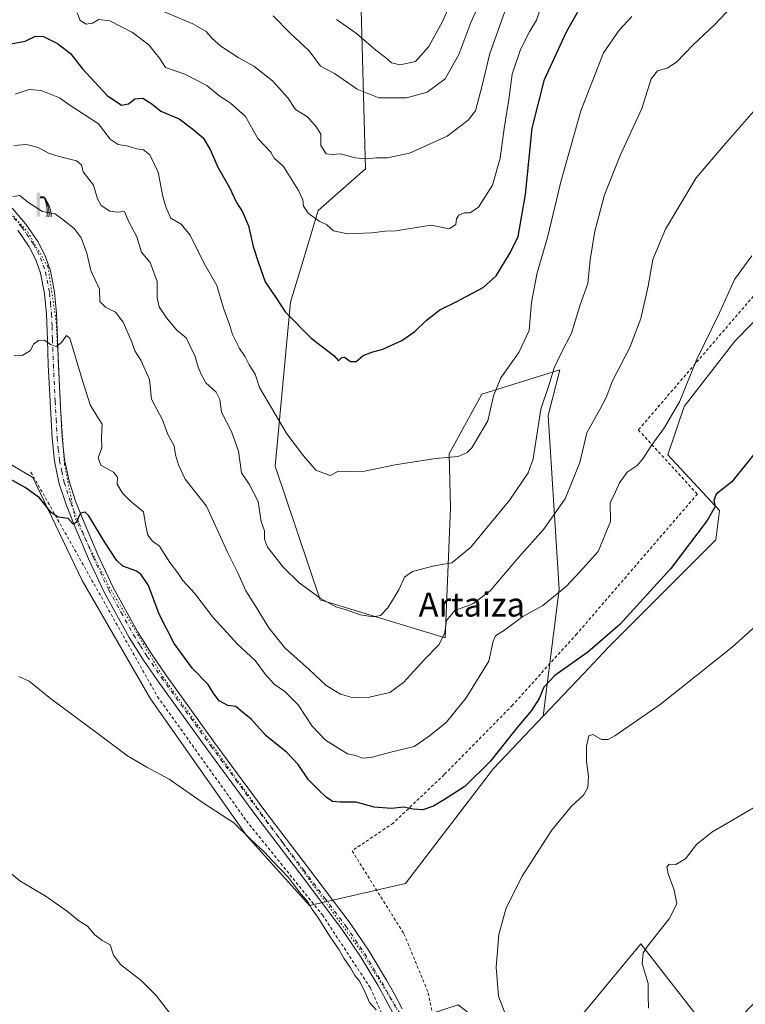
# Model space of a CAD drawing. Units: metres. Extents: x 586865 to 590321, y 4738233 to 4740590.
# Drawn here: x 586997 to 587239, y 4738628 to 4738956 of the extents above; entities that cross this region are included whole.
import ezdxf
from ezdxf.enums import TextEntityAlignment as Align

# ---------------------------------------------------------------- set-up
doc = ezdxf.new("R2010")
doc.units = ezdxf.units.M
doc.header["$MEASUREMENT"] = 0
for name, pattern in [('DGN Style 2', [1.648017, 0.98881, -0.659207]), ('DGN Style 4', [2.638475, 1.318413, -0.659207, 0.001648, -0.659207]), ('DGN Style 5', [1.153612, 0.494405, -0.659207])]:
    doc.linetypes.add(name, pattern=pattern)
for name, color, linetype, lineweight in [('Alambrada', 7, 'DGN Style 2', 0), ('Arbolado forestal CxS', 92, 'Continuous', 0), ('Cultivos herbáceos CxS', 92, 'Continuous', 0), ('Curva de nivel maestra', 30, 'Continuous', 30), ('Curva de nivel normal', 30, 'Continuous', 0), ('Matorral CxS', 135, 'Continuous', 0), ('Pastizal CxS', 92, 'Continuous', 0), ('Pista no pavimentada Cxs', 111, 'Continuous', 0), ('Pista no pavimentada eje', 91, 'DGN Style 4', 0), ('Surgencia fuente', 7, 'Continuous', 0), ('Texto cartográfico', 7, 'Continuous', 0), ('Vía pecuaria eje', 92, 'DGN Style 5', 0)]:
    doc.layers.add(name, color=color, linetype=linetype, lineweight=lineweight)
doc.styles.add('Style-Arial', font='txt')

# ---------------------------------------------------------------- blocks, each defined once
blk = doc.blocks.new('5SURGF')
at = {"layer": 'Surgencia fuente', "color": 142, "linetype": 'Continuous', "lineweight": 0, "extrusion": (0, 0, -1)}
for centre, radius, start, end in [((0.645, -0.016), 1.071, 141.9977, 179.5008), ((0.682, 0.094), 1.038, 148.048, 185.2231), ((1.023, 0.161), 1.314, 158.4605, 187.3329)]:
    blk.add_arc(centre, radius, start, end, dxfattribs=at)
for points in [[(0.052, 0.803), (-0.052, 0.803), (0.052, 0), (-0.052, 0)], [(-0.052, 0.674), (-0.199, 0.674), (-0.052, 0.611), (-0.199, 0.611)]]:
    blk.add_solid(points, dxfattribs=at)

msp = doc.modelspace()

# ---------------------------------------------------------------- linework, layer by layer
at = {"layer": 'Alambrada', "color": 7, "linetype": 'DGN Style 2', "lineweight": 0}
for points in [[(587425.0101, 4738932.2601, 926.2629), (587398.4201, 4738920.6801, 926.255), (587351.1701, 4738896.5901, 924.1336), (587305.9201, 4738873.3401, 924.8809), (587282.7101, 4738913.0201, 929.8268), (587250.3201, 4738873.7701, 928.6451), (587203.3701, 4738819.1501, 931.5678), (587223.0501, 4738797.7901, 926.5231), (587182.8501, 4738751.1501, 926.404), (587161.4201, 4738727.4001, 926.6695), (587138.6701, 4738704.2401, 928.3357), (587121.6701, 4738688.0801, 924.2715), (587107.9601, 4738678.8401, 923.4105), (587125.2301, 4738651.1501, 922.6419), (587133.3701, 4738631.4701, 921.0357), (587137.8501, 4738609.3301, 920.7494), (587141.9501, 4738583.5801, 920.0331)], [(587000.8901, 4738805.1001, 929.7708), (587043.1201, 4738730.2201, 923.1048), (587072.7401, 4738688.8301, 921.493), (587098.0501, 4738657.4701, 922.0312), (587114.0501, 4738633.1501, 921.5072), (587120.5301, 4738618.5401, 920.4913), (587121.5501, 4738611.4201, 920.0133), (587122.2801, 4738607.0701, 920.0969), (587122.8301, 4738598.1701, 920.8608)]]:
    msp.add_polyline3d(points, dxfattribs=at)
at = {"layer": 'Arbolado forestal CxS', "color": 92, "linetype": 'Continuous', "lineweight": 0}
for points in [[(587257.5017, 4738871.2015, 927.5078), (587235.5171, 4738848.7461, 928.6536), (587218.6069, 4738826.9797, 929.8397), (587213.1867, 4738810.8287, 929.1496), (587230.4303, 4738792.3525, 924.98), (587229.1975, 4738782.4997, 924.0056), (587193.4388, 4738746.7153, 924.8512), (587185.0771, 4738737.8935, 924.2514), (587171.6449, 4738723.7227, 924.5253), (587176.9449, 4738766.1025, 930.8336), (587173.3271, 4738823.9933, 939.7085), (587177.1973, 4738839.2363, 940.2047), (587151.2163, 4738831.1129, 945.8712), (587140.3557, 4738811.2129, 945.48), (587140.7485, 4738793.2399, 943.1204), (587138.9389, 4738749.8213, 935.2463), (587097.3111, 4738762.4859, 940.4396), (587082.2889, 4738807.1159, 943.0736), (587087.4133, 4738861.7711, 950.7728), (587091.934, 4738876.8039, 952.8042), (587096.6069, 4738892.3443, 955.5698), (587112.3889, 4738906.2321, 959.6963), (587110.8879, 4738963.3407, 974.3224)], [(587110.8879, 4738963.3407, 974.3224), (587112.3889, 4738906.2321, 959.6963), (587096.6069, 4738892.3443, 955.5698), (587091.934, 4738876.8039, 952.8042), (587087.4133, 4738861.7711, 950.7728), (587082.2889, 4738807.1159, 943.0736), (587097.3111, 4738762.4859, 940.4396), (587138.9389, 4738749.8213, 935.2463), (587140.7485, 4738793.2399, 943.1204), (587140.3557, 4738811.2129, 945.48), (587151.2163, 4738831.1129, 945.8712), (587177.1973, 4738839.2363, 940.2047), (587173.3271, 4738823.9933, 939.7085), (587176.9449, 4738766.1025, 930.8336), (587171.6449, 4738723.7227, 924.5253)], [(587354.4482, 4738891.2746, 923.4122), (587354.4438, 4738891.2811, 923.4132), (587339.3931, 4738882.2307, 923.3756), (587325.4213, 4738873.8297, 923.9505), (587303.9851, 4738859.6341, 923.2297), (587285.3513, 4738884.1435, 926.293), (587271.8397, 4738887.1475, 927.6578), (587260.2361, 4738874.2425, 927.6601), (587257.5017, 4738871.2015, 927.5078), (587235.5171, 4738848.7461, 928.6536), (587218.6069, 4738826.9797, 929.8397), (587213.1867, 4738810.8287, 929.1496), (587230.4303, 4738792.3525, 924.98), (587229.1975, 4738782.4997, 924.0056), (587193.4388, 4738746.7153, 924.8512), (587185.0771, 4738737.8935, 924.2514), (587171.6449, 4738723.7227, 924.5253)]]:
    msp.add_polyline3d(points, dxfattribs=at)
at = {"layer": 'Cultivos herbáceos CxS', "color": 92, "linetype": 'Continuous', "lineweight": 0}
for points in [[(586942.9821, 4738690.6673, 913.2755), (586949.6636, 4738676.4125, 912.6665), (586952.8503, 4738663.6651, 912.3321), (586965.5973, 4738642.9507, 912.07), (586986.3113, 4738615.8611, 911.7175), (586966.3995, 4738606.6717, 910.3375), (586967.0767, 4738605.1299, 910.3377), (586984.1587, 4738570.6875, 911.6684), (587082.404, 4738607.6809, 916.6669), (587143.2911, 4738627.4563, 920.799), (587162.6851, 4738612.5293, 920.2269), (587175.0011, 4738612.5291, 919.34), (587204.2166, 4738647.8005, 916.0145), (587229.5499, 4738615.2415, 912.1367), (587277.2313, 4738664.2577, 911.36), (587317.8773, 4738709.8293, 911.6625), (587408.9445, 4738815.1091, 913.7528), (587393.0116, 4738832.9953, 916.4471), (587373.1401, 4738865.4489, 920.6983), (587357.2953, 4738887.3423, 922.8946), (587354.4482, 4738891.2746, 923.4122)], [(587354.4482, 4738891.2746, 923.4122), (587354.4438, 4738891.2811, 923.4132), (587339.3931, 4738882.2307, 923.3756), (587325.4213, 4738873.8297, 923.9505), (587303.9851, 4738859.6341, 923.2297), (587285.3513, 4738884.1435, 926.293), (587271.8397, 4738887.1475, 927.6578), (587260.2361, 4738874.2425, 927.6601), (587257.5017, 4738871.2015, 927.5078), (587235.5171, 4738848.7461, 928.6536), (587218.6069, 4738826.9797, 929.8397), (587213.1867, 4738810.8287, 929.1496), (587230.4303, 4738792.3525, 924.98), (587229.1975, 4738782.4997, 924.0056), (587193.4388, 4738746.7153, 924.8512), (587185.0771, 4738737.8935, 924.2514), (587171.6449, 4738723.7227, 924.5253)], [(586987.7615, 4738811.4575, 925.8253), (587001.5461, 4738803.3601, 925.6053), (587017.9275, 4738768.9721, 923.9723), (587040.7517, 4738729.5409, 922.2254), (587072.7735, 4738683.9685, 920.3817), (587093.7121, 4738660.5659, 920.2997), (587125.7071, 4738667.9027, 922.3295), (587155.1387, 4738706.3091, 924.8074), (587171.6449, 4738723.7227, 924.5253), (587185.0771, 4738737.8935, 924.2514), (587193.4388, 4738746.7153, 924.8512), (587229.1975, 4738782.4997, 924.0056), (587230.4303, 4738792.3525, 924.98), (587213.1867, 4738810.8287, 929.1496), (587218.6069, 4738826.9797, 929.8397), (587235.5171, 4738848.7461, 928.6536), (587257.5017, 4738871.2015, 927.5078)], [(587171.6449, 4738723.7227, 924.5253), (587155.1387, 4738706.3091, 924.8074), (587125.7071, 4738667.9027, 922.3295), (587093.7121, 4738660.5659, 920.2997), (587072.7735, 4738683.9685, 920.3817), (587040.7517, 4738729.5409, 922.2254), (587017.9275, 4738768.9721, 923.9723), (587001.5461, 4738803.3601, 925.6053), (586987.7615, 4738811.4575, 925.8253), (586974.9861, 4738805.3393, 924.7032), (586958.5869, 4738795.0061, 922.9962), (586945.4485, 4738768.9943, 919.8088), (586946.2241, 4738753.3091, 917.598)], [(587229.5499, 4738615.2415, 912.1367), (587204.2166, 4738647.8005, 916.0145), (587175.0011, 4738612.5291, 919.34)]]:
    msp.add_polyline3d(points, dxfattribs=at)
at = {"layer": 'Curva de nivel maestra', "color": 30, "linetype": 'Continuous', "lineweight": 30, "flags": 128}
for points, elevation in [([(586993.05, 4738947.6501), (586998.93, 4738948.7301), (587002.43, 4738950.5001), (587005.08, 4738950.3601), (587009.73, 4738948.0101), (587014.08, 4738944.7001), (587018.07, 4738939.5801), (587026.26, 4738930.6901), (587031.05, 4738927.4801), (587033.38, 4738927.8601), (587035.49, 4738929.5401), (587038.18, 4738929.8201), (587041.24, 4738927.8601), (587044.21, 4738925.4901), (587050.32, 4738922.9401), (587054.86, 4738919.4801), (587058.27, 4738916.5601), (587060.69, 4738912.6501), (587063.2, 4738906.7801), (587067.07, 4738900.0101), (587069.41, 4738894.9501), (587071.39, 4738891.9301), (587073.38, 4738887.1901), (587075.01, 4738880.3501), (587076.79, 4738874.8301), (587079.01, 4738868.5501), (587082.72, 4738863.0101), (587085.65, 4738858.5201), (587094.26, 4738849.8001), (587101.92, 4738843.9601), (587103.41, 4738842.2101), (587104.5, 4738843.3301), (587105.56, 4738843.4601), (587107.3, 4738841.9301), (587109.35, 4738841.9501), (587111.67, 4738843.9801), (587114.85, 4738845.2401), (587118.16, 4738846.0501), (587124.58, 4738849.0201), (587128.9, 4738851.9301), (587132.65, 4738855.6601), (587137.16, 4738859.2401), (587142.69, 4738861.9301), (587151.7, 4738866.6201), (587156.03, 4738870.5001), (587160.64, 4738878.2201), (587163.35, 4738883.6601), (587165.72, 4738897.7101), (587167.98, 4738919.8201), (587172.09, 4738936.0301), (587179.38, 4738951.9401), (587186.84, 4738965.1601)], 950), ([(587245.85, 4738816.0301), (587234.5, 4738801.8101), (587229.36, 4738797.7001), (587228.55, 4738795.6601), (587229, 4738793.6401), (587226.37, 4738788.9901), (587214.16, 4738772.9701), (587197.23, 4738754.3301), (587186.52, 4738745.0801), (587175.5, 4738737.3301), (587171.88, 4738733.4201), (587170.33, 4738729.6701), (587167.71, 4738725.6701), (587162.96, 4738720.0001), (587154, 4738708.6701), (587145.54, 4738700.3401), (587138.79, 4738695.9901), (587135.14, 4738693.7001), (587131.52, 4738692.5001), (587128.3, 4738692.6901), (587125.22, 4738693.3601), (587121.05, 4738692.9401), (587115.36, 4738693.4401), (587109.32, 4738695.0601), (587104.02, 4738695.0901), (587101.37, 4738695.3401), (587099.3, 4738696.7101), (587096.75, 4738699.2201), (587093.37, 4738702.4901), (587089.93, 4738707.6001), (587086.13, 4738711.7601), (587079.29, 4738717.1701), (587074.28, 4738722.7601), (587071.46, 4738725.1101), (587069.25, 4738726.9801), (587066.55, 4738727.3201), (587063.59, 4738728.8601), (587061.67, 4738731.5001), (587059.99, 4738734.2501), (587054.79, 4738739.6601), (587048.63, 4738747.9101), (587043.65, 4738757.7701), (587040.06, 4738767.3501), (587037.53, 4738771.1201), (587035.86, 4738772.1401), (587031.54, 4738773.7501), (587029.41, 4738775.7001), (587025.39, 4738781.8301), (587020.21, 4738790.5201), (587018.96, 4738791.7901), (587017.46, 4738791.4301), (587015.98, 4738788.3301), (587014.93, 4738787.8001), (587013.32, 4738789.6601), (587009.95, 4738790.0901), (587007.6, 4738791.6001), (587003.71, 4738796.5101), (586999.01, 4738800.0201), (586987.05, 4738806.5101)], 925)]:
    msp.add_lwpolyline(points, dxfattribs=dict(at, elevation=elevation))
at = {"layer": 'Curva de nivel normal', "color": 30, "linetype": 'Continuous', "lineweight": 0, "flags": 128}
for points, elevation in [([(586995.19, 4738914.0001), (586999.38, 4738914.2801), (587003.3, 4738913.3401), (587006.74, 4738911.4701), (587010.3, 4738910.2901), (587016.14, 4738908.9101), (587017.73, 4738907.5201), (587018.28, 4738905.1901), (587021.75, 4738900.7701), (587023.06, 4738896.2601), (587024.28, 4738893.9601), (587027.21, 4738892.1401), (587029.6, 4738891.8201), (587032.05, 4738891.9801), (587033.43, 4738888.8101), (587036.19, 4738883.5501), (587037.7, 4738878.4201), (587040.59, 4738874.9801), (587042.94, 4738868.7101), (587042.95, 4738863.2301), (587043.59, 4738860.1701), (587046.04, 4738856.5601), (587049.53, 4738852.4301), (587052.72, 4738849.7301), (587053.85, 4738847.3301), (587055.65, 4738843.6601), (587056.6, 4738840.0501), (587057.65, 4738837.7501), (587059.22, 4738834.8301), (587062.68, 4738831.8001), (587063.88, 4738829.3101), (587064.46, 4738825.1201), (587067.77, 4738818.6801), (587070.05, 4738812.1401), (587071.04, 4738804.8701), (587073.67, 4738801.1101), (587076.69, 4738795.3201), (587077.64, 4738788.6401), (587078.74, 4738785.5201), (587078.79, 4738782.7901), (587079.78, 4738780.0801), (587081.78, 4738777.5801), (587085.04, 4738773.3201), (587090.28, 4738768.1601), (587093.54, 4738765.8801), (587097.32, 4738763.0401), (587102.53, 4738760.1401), (587105.95, 4738759.1501), (587110.76, 4738757.5301), (587114.97, 4738756.8201), (587117.37, 4738757.3301), (587119.82, 4738759.8401), (587123.51, 4738765.8401), (587125.38, 4738770.1001), (587128.04, 4738771.9401), (587135.37, 4738773.9101), (587141.15, 4738774.8701), (587147.51, 4738780.0601), (587160.58, 4738795.9001), (587166.62, 4738804.8201), (587168.37, 4738809.5201), (587170.89, 4738826.1101), (587173.52, 4738833.9801), (587175.36, 4738839.8401), (587177.39, 4738844.3201), (587181.05, 4738851.4401), (587184.01, 4738860.8601), (587186.55, 4738867.9901), (587187.29, 4738875.8601), (587188.88, 4738885.4701), (587192.13, 4738897.5301), (587197.3, 4738910.6601), (587204.58, 4738926.3301), (587207.69, 4738936.2201), (587209.76, 4738938.8901), (587213.04, 4738939.7401), (587216.05, 4738941.7401), (587221.62, 4738947.5101), (587228.83, 4738954.3301), (587236.48, 4738962.3301)], 940), ([(587171.69, 4738962.3901), (587169.41, 4738955.8301), (587167.21, 4738952.1101), (587164.1, 4738945.9601), (587161.37, 4738937.7801), (587160.2, 4738929.3301), (587158.65, 4738919.6601), (587157.34, 4738909.8201), (587154.73, 4738900.7301), (587150.04, 4738893.4501), (587147.37, 4738891.5801), (587145.37, 4738891.6001), (587143.56, 4738890.7801), (587142.72, 4738889.5201), (587142.53, 4738887.6301), (587140.28, 4738886.2601), (587134.37, 4738887.4001), (587130.04, 4738886.8201), (587122.7, 4738885.5601), (587119.04, 4738885.4801), (587114.37, 4738884.8801), (587106.37, 4738884.5601), (587101.75, 4738885.5601), (587099.57, 4738887.5601), (587096.97, 4738888.7601), (587093.28, 4738891.4201), (587091.8, 4738893.7201), (587091.59, 4738895.8401), (587090.1, 4738899.0501), (587085.04, 4738907.0001), (587082.02, 4738909.8201), (587080.9, 4738911.8201), (587076.52, 4738916.3301), (587072.41, 4738923.6601), (587067.35, 4738928.2201), (587063.94, 4738930.3401), (587059.52, 4738934.0101), (587052.2, 4738937.7701), (587045.76, 4738940.0201), (587043.79, 4738943.1401), (587042.34, 4738944.8401), (587040.23, 4738947.5101), (587034.77, 4738951.7201), (587027.15, 4738955.5401), (587023.49, 4738955.9901), (587021.38, 4738954.7801), (587019.32, 4738954.4101), (587017.3, 4738955.6601), (587016.27, 4738958.2101)], 955), ([(587045.08, 4738958.7001), (587054.82, 4738954.5201), (587059.34, 4738951.9601), (587061.33, 4738949.6201), (587064.18, 4738947.1301), (587070.01, 4738943.3001), (587075.17, 4738940.4201), (587081.42, 4738935.5201), (587086.49, 4738929.8901), (587089.07, 4738926.0201), (587093.05, 4738923.5601), (587096.13, 4738920.1601), (587097.56, 4738917.7601), (587097.5, 4738913.9501), (587099.29, 4738911.2401), (587101.4, 4738910.9501), (587104.13, 4738911.2701), (587108.95, 4738909.9001), (587112.87, 4738909.5001), (587115.96, 4738909.9301), (587119.78, 4738909.9201), (587127.04, 4738911.4301), (587139.7, 4738917.1101), (587146.7, 4738922.4401), (587149.05, 4738925.5201), (587151.3, 4738934.0101), (587153.92, 4738944.6601), (587161.02, 4738964.6601)], 960), ([(587081.6, 4738957.2101), (587087.34, 4738951.4501), (587093.65, 4738945.5701), (587097.39, 4738940.4201), (587102.06, 4738938.0001), (587109.61, 4738932.7701), (587116.83, 4738929.9401), (587121.63, 4738929.8601), (587126.1, 4738929.9301), (587133, 4738931.7501), (587138.94, 4738936.2701), (587143.52, 4738944.3301), (587147.5, 4738954.9901), (587151.23, 4738963.2701)], 965), ([(587102.75, 4738956.0401), (587109.43, 4738951.3901), (587115.85, 4738945.8001), (587119.07, 4738943.3601), (587121.09, 4738941.5601), (587123.97, 4738940.9101), (587129.04, 4738941.9801), (587133.55, 4738947.0301), (587138.1, 4738955.3601), (587141.2, 4738962.3301)], 970), ([(586995.62, 4738931.1201), (587000.33, 4738932.6701), (587004.3, 4738932.3201), (587010.46, 4738929.8801), (587013.5, 4738927.6201), (587023.38, 4738921.1901), (587027.26, 4738916.1001), (587030.03, 4738914.2901), (587033.3, 4738913.7901), (587036.24, 4738912.9001), (587038.39, 4738912.5301), (587040.48, 4738910.8801), (587043.26, 4738905.1601), (587044.82, 4738897.0401), (587046, 4738893.2501), (587047.52, 4738889.7401), (587050.99, 4738887.8001), (587054.02, 4738884.0501), (587058.67, 4738874.6801), (587062.92, 4738867.3101), (587065.1, 4738859.7201), (587067.08, 4738854.3201), (587068.12, 4738851.0101), (587070.4, 4738846.3301), (587072.26, 4738843.5201), (587073.63, 4738840.8601), (587075.64, 4738837.7901), (587077.09, 4738833.3701), (587086.2, 4738817.8201), (587091.71, 4738810.5801), (587095.83, 4738805.7001), (587100.7, 4738803.9801), (587103.37, 4738805.3701), (587106.04, 4738805.2601), (587112.04, 4738805.4601), (587122.37, 4738807.5001), (587135.78, 4738809.5901), (587143.32, 4738810.3501), (587146.29, 4738811.6201), (587147.88, 4738813.2301), (587153.24, 4738822.2101), (587155.05, 4738830.4901), (587157.52, 4738836.5801), (587163.55, 4738844.9901), (587167.02, 4738852.3401), (587167.81, 4738861.7301), (587169.63, 4738871.5801), (587173.09, 4738883.3801), (587177.58, 4738901.8701), (587184.24, 4738925.5301), (587191.74, 4738944.9301), (587197.03, 4738952.4301), (587201.16, 4738957.0401)], 945), ([(586994.9, 4738896.9901), (586997.22, 4738897.2901), (586999.84, 4738895.1201), (587004.74, 4738892.0201), (587008.96, 4738891.2401), (587011.62, 4738889.2401), (587015.35, 4738886.3001), (587017.65, 4738883.2601), (587019.48, 4738878.1001), (587020.91, 4738872.2901), (587023.78, 4738866.1301), (587023.92, 4738862.0401), (587025.71, 4738860.0901), (587029.05, 4738858.4101), (587031.64, 4738855.0901), (587034.42, 4738848.7101), (587035.52, 4738845.5401), (587037.5, 4738842.4601), (587040.37, 4738835.9501), (587041.04, 4738829.3701), (587044.74, 4738822.4901), (587046.58, 4738817.7001), (587048.63, 4738813.8801), (587049.06, 4738810.8901), (587050.12, 4738807.4801), (587052.26, 4738802.7401), (587059.38, 4738793.7001), (587066.4, 4738778.4401), (587069.84, 4738771.4901), (587072.54, 4738765.5101), (587075.68, 4738760.6401), (587080.22, 4738753.1901), (587085.53, 4738746.5001), (587093.62, 4738739.2501), (587099.32, 4738733.9501), (587104.14, 4738731.1101), (587108.02, 4738729.9801), (587113.73, 4738730.0301), (587120.5, 4738731.6701), (587125.14, 4738735.0001), (587132.13, 4738742.6701), (587136.94, 4738747.6501), (587138.9, 4738751.5801), (587139.47, 4738755.5801), (587142.2, 4738758.9301), (587148.16, 4738761.1401), (587154.01, 4738765.5601), (587163.38, 4738776.6701), (587171.72, 4738786.0001), (587178.98, 4738796.2101), (587183.88, 4738808.2701), (587186.25, 4738818.1501), (587190.59, 4738825.9801), (587192.61, 4738829.9301), (587194.76, 4738835.5001), (587200.56, 4738846.7001), (587204.21, 4738856.3301), (587206.66, 4738867.0801), (587208.22, 4738876.0101), (587212.4, 4738886.0801), (587222.69, 4738903.2601), (587232.39, 4738914.6301), (587243.36, 4738927.1001)], 935), ([(587241.16, 4738877.2301), (587235.48, 4738869.3201), (587230.45, 4738858.2001), (587222.88, 4738842.7901), (587217.2, 4738828.7901), (587212.13, 4738819.9901), (587207.66, 4738813.8801), (587204.92, 4738809.5101), (587202.93, 4738807.3501), (587199.65, 4738805.1401), (587197.14, 4738801.5201), (587195.31, 4738797.5801), (587194.01, 4738794.9901), (587194.1, 4738788.6101), (587189.99, 4738778.6501), (587184.03, 4738772.0201), (587179.29, 4738767.0101), (587171.54, 4738760.6701), (587164.89, 4738757.0001), (587158.77, 4738752.4601), (587155.71, 4738750.5001), (587154.93, 4738748.7801), (587153.56, 4738742.1101), (587146.03, 4738729.8101), (587139.37, 4738721.6401), (587133.7, 4738717.0401), (587128.7, 4738713.6001), (587121.34, 4738711.9001), (587114.24, 4738709.9601), (587111.34, 4738709.7801), (587109.22, 4738710.5801), (587106.42, 4738711.2301), (587099.04, 4738715.7701), (587094.7, 4738720.3801), (587089.98, 4738727.5001), (587085.55, 4738732.0001), (587082.01, 4738734.4301), (587079.04, 4738737.6701), (587075.62, 4738742.2601), (587069.78, 4738747.7501), (587061.54, 4738756.7801), (587055.55, 4738764.5801), (587051.51, 4738768.9601), (587049.73, 4738771.6801), (587047.16, 4738775.0001), (587043.73, 4738780.4501), (587041.44, 4738782.1301), (587039.85, 4738784.0401), (587039.04, 4738787.7201), (587038.46, 4738791.8601), (587034.12, 4738795.4101), (587031.44, 4738798.0601), (587029.62, 4738801.1401), (587029.74, 4738803.4701), (587028.45, 4738805.0501), (587024.16, 4738807.3801), (587023.31, 4738809.8901), (587024.5, 4738813.1901), (587024.47, 4738816.7501), (587024.66, 4738821.0501), (587022.82, 4738823.8701), (587020.69, 4738827.5601), (587018.01, 4738836.0201), (587013.82, 4738849.7801), (587012.7, 4738850.6901), (587011.08, 4738848.3501), (587009.3, 4738846.9901), (587007.38, 4738847.6801), (587005.38, 4738849.0901), (587003.38, 4738848.9901), (587001.71, 4738847.7601), (587000.77, 4738845.6101), (586997.95, 4738843.9401), (586995.33, 4738843.8701)], 930), ([(587159.34, 4738623.7201), (587156.8, 4738630.3401), (587155.97, 4738640.0001), (587156.82, 4738651.0001), (587159.28, 4738659.8401), (587164.64, 4738670.3601), (587174.43, 4738685.6101), (587181.08, 4738693.7301), (587185.04, 4738697.4401), (587186.53, 4738700.0001), (587186.71, 4738703.7601), (587186.08, 4738708.4601), (587186.07, 4738713.7901), (587186.84, 4738717.1601), (587188.24, 4738717.6001), (587191.11, 4738715.9401), (587193.35, 4738716.0101), (587195.58, 4738717.1801), (587210.7, 4738727.6401), (587234.61, 4738746.7201), (587251.39, 4738761.8501)], 920), ([(586996.89, 4738737.0001), (587000.26, 4738735.3601), (587007.37, 4738729.6601), (587022.91, 4738718.2001), (587033.05, 4738710.4901), (587039.48, 4738706.7001), (587046.98, 4738702.7601), (587058.77, 4738694.5101), (587068.49, 4738688.2001), (587074.23, 4738682.6301), (587078.8, 4738678.4301), (587081.34, 4738675.6401), (587086.71, 4738670.0001), (587090.44, 4738665.0701), (587093.19, 4738661.8201), (587094.62, 4738659.2501), (587096.48, 4738656.7801), (587100.67, 4738650.1901), (587103.68, 4738645.8701), (587105.24, 4738643.0301), (587107.47, 4738639.8301), (587108.91, 4738637.3001), (587110.46, 4738635.3801), (587112.14, 4738632.2201), (587113.75, 4738628.2401), (587115.95, 4738625.8801)], 920), ([(587241.76, 4738693.2301), (587227.92, 4738685.0801), (587222.79, 4738680.9501), (587219.11, 4738676.1201), (587215.87, 4738674.3201), (587213.65, 4738674.3401), (587212.87, 4738673.4501), (587213.47, 4738670.8601), (587215.32, 4738665.8401), (587216.18, 4738661.1701), (587213.62, 4738656.2101), (587206.4, 4738647.0801), (587205.01, 4738644.8801), (587204.61, 4738641.3101), (587206.68, 4738634.5901), (587206.67, 4738630.7001), (587206.78, 4738626.4001)], 915), ([(587049.35, 4738621.9801), (587042.66, 4738630.6101), (587037.68, 4738635.6401), (587030.78, 4738640.9001), (587028.46, 4738644.0701), (587027.34, 4738647.4601), (587024.62, 4738648.9101), (587022.24, 4738650.8601), (587019.78, 4738653.7401), (587016.9, 4738655.5201), (587013.14, 4738658.6001), (587006, 4738663.6301), (586997.25, 4738668.8501), (586989.5, 4738675.2201)], 915)]:
    msp.add_lwpolyline(points, dxfattribs=dict(at, elevation=elevation))
at = {"layer": 'Matorral CxS', "color": 135, "linetype": 'Continuous', "lineweight": 0}
for points in [[(587110.8879, 4738963.3407, 974.3224), (587112.3889, 4738906.2321, 959.6963), (587096.6069, 4738892.3443, 955.5698), (587091.934, 4738876.8039, 952.8042), (587087.4133, 4738861.7711, 950.7728), (587082.2889, 4738807.1159, 943.0736), (587097.3111, 4738762.4859, 940.4396), (587138.9389, 4738749.8213, 935.2463), (587140.7485, 4738793.2399, 943.1204), (587140.3557, 4738811.2129, 945.48), (587151.2163, 4738831.1129, 945.8712), (587177.1973, 4738839.2363, 940.2047), (587173.3271, 4738823.9933, 939.7085), (587176.9449, 4738766.1025, 930.8336), (587171.6449, 4738723.7227, 924.5253), (587155.1387, 4738706.3091, 924.8074), (587125.7071, 4738667.9027, 922.3295), (587093.7121, 4738660.5659, 920.2997), (587072.7735, 4738683.9685, 920.3817), (587040.7517, 4738729.5409, 922.2254), (587017.9275, 4738768.9721, 923.9723), (587001.5461, 4738803.3601, 925.6053), (586987.7615, 4738811.4575, 925.8253)], [(587110.8879, 4738963.3407, 974.3224), (587112.3889, 4738906.2321, 959.6963), (587096.6069, 4738892.3443, 955.5698), (587091.934, 4738876.8039, 952.8042), (587087.4133, 4738861.7711, 950.7728), (587082.2889, 4738807.1159, 943.0736), (587097.3111, 4738762.4859, 940.4396), (587138.9389, 4738749.8213, 935.2463), (587140.7485, 4738793.2399, 943.1204), (587140.3557, 4738811.2129, 945.48), (587151.2163, 4738831.1129, 945.8712), (587177.1973, 4738839.2363, 940.2047), (587173.3271, 4738823.9933, 939.7085), (587176.9449, 4738766.1025, 930.8336), (587171.6449, 4738723.7227, 924.5253)], [(587171.6449, 4738723.7227, 924.5253), (587155.1387, 4738706.3091, 924.8074), (587125.7071, 4738667.9027, 922.3295), (587093.7121, 4738660.5659, 920.2997), (587072.7735, 4738683.9685, 920.3817), (587040.7517, 4738729.5409, 922.2254), (587017.9275, 4738768.9721, 923.9723), (587001.5461, 4738803.3601, 925.6053), (586987.7615, 4738811.4575, 925.8253), (586974.9861, 4738805.3393, 924.7032), (586958.5869, 4738795.0061, 922.9962), (586945.4485, 4738768.9943, 919.8088), (586946.2241, 4738753.3091, 917.598)]]:
    msp.add_polyline3d(points, dxfattribs=at)
at = {"layer": 'Pastizal CxS', "color": 92, "linetype": 'Continuous', "lineweight": 0}
for points in [[(587175.0011, 4738612.5291, 919.34), (587204.2166, 4738647.8005, 916.0145), (587229.5499, 4738615.2415, 912.1367), (587277.2313, 4738664.2577, 911.36), (587317.8773, 4738709.8293, 911.6625), (587408.9445, 4738815.1091, 913.7528), (587393.0116, 4738832.9953, 916.4471), (587373.1401, 4738865.4489, 920.6983), (587357.2953, 4738887.3423, 922.8946), (587354.4482, 4738891.2746, 923.4122), (587383.1905, 4738904.2156, 925.279), (587414.225, 4738924.8049, 926.1445), (587421.3024, 4738933.8895, 926.6184), (587421.2945, 4738933.8962, 926.6192), (587421.2985, 4738933.8958, 926.6189), (587448.4304, 4738947.0071, 924.1138)], [(586942.9821, 4738690.6673, 913.2755), (586949.6636, 4738676.4125, 912.6665), (586952.8503, 4738663.6651, 912.3321), (586965.5973, 4738642.9507, 912.07), (586986.3113, 4738615.8611, 911.7175), (586966.3995, 4738606.6717, 910.3375), (586967.0767, 4738605.1299, 910.3377), (586984.1587, 4738570.6875, 911.6684), (587082.404, 4738607.6809, 916.6669), (587143.2911, 4738627.4563, 920.799), (587162.6851, 4738612.5293, 920.2269), (587175.0011, 4738612.5291, 919.34), (587204.2166, 4738647.8005, 916.0145), (587229.5499, 4738615.2415, 912.1367), (587277.2313, 4738664.2577, 911.36), (587317.8773, 4738709.8293, 911.6625), (587408.9445, 4738815.1091, 913.7528), (587393.0116, 4738832.9953, 916.4471), (587373.1401, 4738865.4489, 920.6983), (587357.2953, 4738887.3423, 922.8946), (587354.4482, 4738891.2746, 923.4122)]]:
    msp.add_polyline3d(points, dxfattribs=at)
at = {"layer": 'Pista no pavimentada Cxs', "color": 111, "linetype": 'Continuous', "lineweight": 0}
for points in [[(586994.6301, 4738893.0801, 935.2011), (586999.2501, 4738887.8001, 934.6248), (587003.2101, 4738881.9601, 933.7316), (587005.6801, 4738877.2601, 933.4256), (587007.3901, 4738872.2501, 932.8683), (587008.7801, 4738865.0901, 932.0077), (587009.4701, 4738857.9901, 931.3106), (587009.7701, 4738849.4401, 930.4558), (587010.0701, 4738841.0101, 929.4562), (587010.6501, 4738828.8501, 928.3943), (587011.3201, 4738816.7401, 927.3296), (587012.0801, 4738809.3301, 926.4593), (587013.5901, 4738802.1201, 925.9934), (587015.7801, 4738795.4601, 925.6614), (587018.4401, 4738788.8101, 925.4105), (587023.1801, 4738777.5601, 924.9842), (587028.3401, 4738766.5901, 924.1913), (587036.5801, 4738751.7101, 923.6155), (587041.0401, 4738744.5601, 923.5718), (587045.8201, 4738737.5501, 923.6101), (587062.2501, 4738714.7901, 922.366), (587078.9101, 4738692.1901, 921.5954), (587093.0901, 4738673.5301, 921.2726), (587107.2801, 4738654.7301, 921.0475), (587113.6001, 4738645.4001, 921.4598), (587119.4201, 4738635.7701, 921.2736), (587122.0701, 4738631.0101, 921.1732), (587124.6101, 4738626.2001, 920.9314)], [(586994.6301, 4738893.0801, 935.2011), (586999.2501, 4738887.8001, 934.6248), (587003.2101, 4738881.9601, 933.7316), (587005.6801, 4738877.2601, 933.4256), (587007.3901, 4738872.2501, 932.8683), (587008.7801, 4738865.0901, 932.0077), (587009.4701, 4738857.9901, 931.3106), (587009.7701, 4738849.4401, 930.4558), (587010.0701, 4738841.0101, 929.4562), (587010.6501, 4738828.8501, 928.3943), (587011.3201, 4738816.7401, 927.3296), (587012.0801, 4738809.3301, 926.4593), (587013.5901, 4738802.1201, 925.9934), (587015.7801, 4738795.4601, 925.6614), (587018.4401, 4738788.8101, 925.4105), (587023.1801, 4738777.5601, 924.9842), (587028.3401, 4738766.5901, 924.1913), (587036.5801, 4738751.7101, 923.6155), (587041.0401, 4738744.5601, 923.5718), (587045.8201, 4738737.5501, 923.6101), (587062.2501, 4738714.7901, 922.366), (587078.9101, 4738692.1901, 921.5954), (587093.0901, 4738673.5301, 921.2726), (587107.2801, 4738654.7301, 921.0475), (587113.6001, 4738645.4001, 921.4598), (587119.4201, 4738635.7701, 921.2736), (587122.0701, 4738631.0101, 921.1732), (587124.6101, 4738626.2001, 920.9314)], [(587121.6001, 4738624.6601, 921.1825), (587119.1001, 4738629.4001, 921.4481), (587116.4901, 4738634.0701, 921.3468), (587110.7501, 4738643.5801, 921.3975), (587104.5201, 4738652.7601, 921.5879), (587090.4001, 4738671.4901, 921.634), (587076.2101, 4738690.1701, 921.6726), (587059.5201, 4738712.8001, 922.9139), (587043.0501, 4738735.6101, 923.3645), (587038.2101, 4738742.7101, 923.4492), (587033.6601, 4738749.9901, 924.0306), (587025.3301, 4738765.0501, 924.5107), (587020.0901, 4738776.1901, 924.8434), (587015.3101, 4738787.5301, 925.1725), (587012.6001, 4738794.3001, 925.8593), (587010.3201, 4738801.2401, 926.8047), (587008.7401, 4738808.8101, 927.2326), (587007.9501, 4738816.4701, 928.2146), (587007.2701, 4738828.6701, 928.7553), (587006.6901, 4738840.8701, 929.4986), (587006.3901, 4738849.3201, 930.7584), (587006.1001, 4738857.7701, 931.7565), (587005.4301, 4738864.6001, 932.7239), (587004.1101, 4738871.3801, 933.806), (587002.5701, 4738875.9201, 934.0382), (587000.3101, 4738880.2201, 934.6078), (586996.5701, 4738885.7301, 935.2252)], [(587121.6001, 4738624.6601, 921.1825), (587119.1001, 4738629.4001, 921.4481), (587116.4901, 4738634.0701, 921.3468), (587110.7501, 4738643.5801, 921.3975), (587104.5201, 4738652.7601, 921.5879), (587090.4001, 4738671.4901, 921.634), (587076.2101, 4738690.1701, 921.6726), (587059.5201, 4738712.8001, 922.9139), (587043.0501, 4738735.6101, 923.3645), (587038.2101, 4738742.7101, 923.4492), (587033.6601, 4738749.9901, 924.0306), (587025.3301, 4738765.0501, 924.5107), (587020.0901, 4738776.1901, 924.8434), (587015.3101, 4738787.5301, 925.1725), (587012.6001, 4738794.3001, 925.8593), (587010.3201, 4738801.2401, 926.8047), (587008.7401, 4738808.8101, 927.2326), (587007.9501, 4738816.4701, 928.2146), (587007.2701, 4738828.6701, 928.7553), (587006.6901, 4738840.8701, 929.4986), (587006.3901, 4738849.3201, 930.7584), (587006.1001, 4738857.7701, 931.7565), (587005.4301, 4738864.6001, 932.7239), (587004.1101, 4738871.3801, 933.806), (587002.5701, 4738875.9201, 934.0382), (587000.3101, 4738880.2201, 934.6078), (586996.5701, 4738885.7301, 935.2252)]]:
    msp.add_polyline3d(points, dxfattribs=at)
at = {"layer": 'Pista no pavimentada eje', "color": 91, "linetype": 'DGN Style 4', "lineweight": 0}
msp.add_polyline3d([(586993.4201, 4738891.8951, 935.2665), (586997.9101, 4738886.7651, 934.838), (587001.7601, 4738881.0901, 934.0566), (587004.1251, 4738876.5901, 933.7011), (587004.9801, 4738874.0851, 933.5897), (587005.7501, 4738871.8151, 933.3294), (587007.1051, 4738864.8451, 932.212), (587007.4501, 4738861.2951, 931.7365), (587007.7851, 4738857.8801, 931.3747), (587007.9351, 4738853.6051, 930.9734), (587008.0801, 4738849.3801, 930.5033), (587008.3801, 4738840.9401, 929.4695), (587008.9601, 4738828.7601, 928.5635), (587009.2951, 4738822.7051, 928.3372), (587009.6351, 4738816.6051, 927.7733), (587010.0151, 4738812.9001, 927.274), (587010.4101, 4738809.0701, 926.8466), (587011.1651, 4738805.4651, 926.5063), (587011.9551, 4738801.6801, 926.1284), (587014.1901, 4738794.8801, 925.7393), (587016.8751, 4738788.1701, 925.1085), (587021.6351, 4738776.8751, 924.7732), (587026.8351, 4738765.8201, 924.2812), (587031.0001, 4738758.2901, 923.7716), (587035.1201, 4738750.8501, 923.821), (587037.3951, 4738747.2101, 923.465), (587039.6251, 4738743.6351, 923.477), (587044.4351, 4738736.5801, 923.4604), (587060.8851, 4738713.7951, 922.6285), (587069.2151, 4738702.4951, 922.2403), (587077.5601, 4738691.1801, 921.6613), (587084.6551, 4738681.8401, 921.5452), (587091.7451, 4738672.5101, 921.4612), (587098.8051, 4738663.1451, 921.4291), (587105.9001, 4738653.7451, 921.2851), (587109.0151, 4738649.1551, 921.3061), (587112.1751, 4738644.4901, 921.178), (587115.0851, 4738639.6751, 921.3974), (587117.9551, 4738634.9201, 921.2261), (587119.2801, 4738632.5401, 921.3337), (587120.5851, 4738630.2051, 921.2896), (587123.1051, 4738625.4301, 921.071)], dxfattribs=at)
at = {"layer": 'Vía pecuaria eje', "color": 92, "linetype": 'DGN Style 5', "lineweight": 0}
msp.add_polyline3d([(586959.819, 4738915.5476, 940.6822), (586970.0604, 4738908.9384, 939.4861), (586988.9743, 4738897.3018, 936.0025), (586999.8861, 4738885.1196, 934.5585), (587006.6149, 4738873.483, 933.1568), (587009.3486, 4738854.9412, 931.0369), (587010.8289, 4738825.5204, 928.1468), (587012.0873, 4738807.6942, 926.3256), (587015.6601, 4738789.6233, 925.3008), (587026.9987, 4738766.8018, 924.2724), (587044.8753, 4738736.8669, 923.4991), (587079.2473, 4738689.2293, 921.6097), (587111.0953, 4738645.1639, 921.2944), (587124.9169, 4738623.1635, 921.017), (587128.3482, 4738611.8565, 920.5648), (587125.3945, 4738586.9162, 920.5757)], dxfattribs=at)

# ---------------------------------------------------------------- block references
at = {"layer": 'Surgencia fuente', "color": 7, "linetype": 'Continuous', "lineweight": 0, "xscale": 10, "yscale": 10, "zscale": 10}
msp.add_blockref('5SURGF', (587003.3801, 4738890.2701, 934.9348), dxfattribs=at)

# ---------------------------------------------------------------- texts
at = {"layer": 'Texto cartográfico', "color": 7, "linetype": 'Continuous', "lineweight": 0, "style": 'Style-Arial'}
msp.add_text('Artaiza', height=8, dxfattribs=at).set_placement((587147.8625, 4738760.9501), align=Align.MIDDLE_CENTER)

doc.saveas('drawing.dxf')
